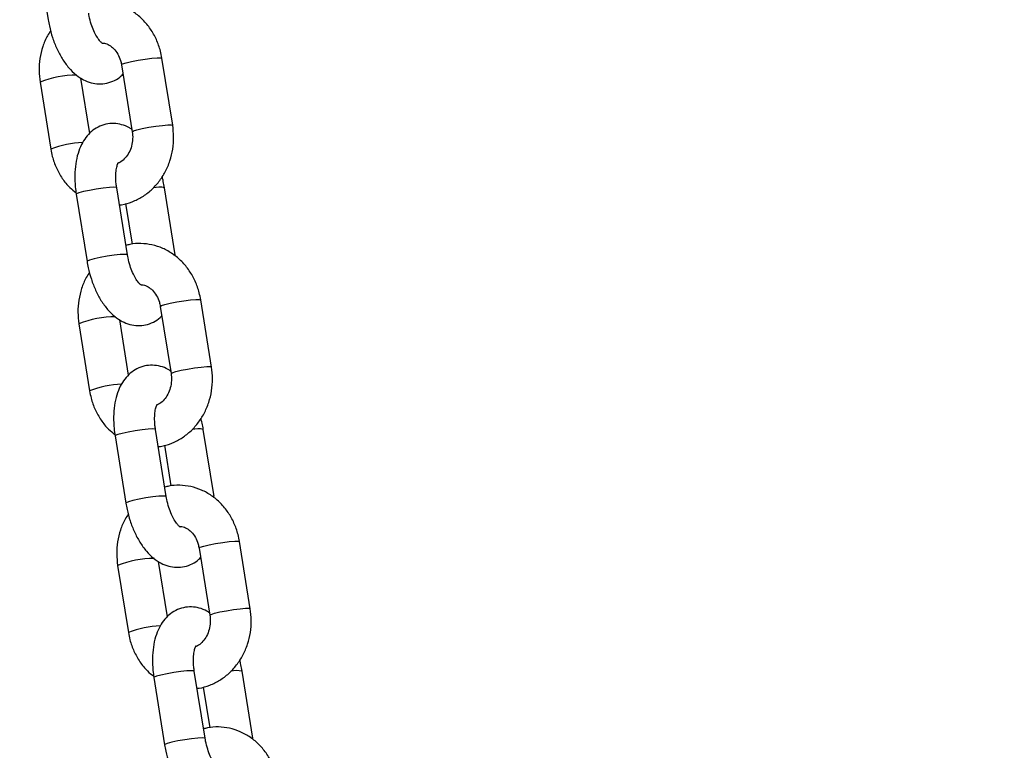
# Model space of a CAD drawing. Units: millimetres. Extents: x 0 to 42, y 0 to 29.8.
# Drawn here: x 11.2 to 11.4, y 7.4 to 7.5 of the extents above; entities that cross this region are included whole.
import ezdxf

# ---------------------------------------------------------------- set-up
doc = ezdxf.new("R2010")
doc.units = ezdxf.units.MM
doc.layers.add('LE_NORM', color=179, linetype='Continuous', lineweight=50)
doc.styles.add('SLDTEXTSTYLE0', font='TXT', dxfattribs={"width": 0.605})
doc.dimstyles.new('SLDDIMSTYLE0', dxfattribs={"dimtxt": 0.35, "dimasz": 0.3, "dimexe": 0, "dimexo": 0.0625, "dimgap": 0.08750000000000001, "dimtad": 1, "dimdec": 0, "dimlfac": 100, "dimrnd": 1e-09, "dimzin": 12, "dimdsep": 46, "dimtxsty": 'SLDTEXTSTYLE0', "dimsah": 1, "dimcen": 0.09, "dimadec": 0, "dimazin": 3, "dimtfac": 1, "dimtofl": 0, "dimtmove": 0, "dimatfit": 3, "dimfxl": 0, "dimfrac": 2, "dimtolj": 1, "dimtzin": 12, "dimarcsym": 0})

# ---------------------------------------------------------------- blocks, each defined once
blk = doc.blocks.new('_D_7')
at = {"layer": 'LE_NORM'}
for p, q in [((9.596598100497058, 6.049537728287904), (9.596598100497058, 9.368257244295144)), ((16.00923786488281, 6.049537728287904), (16.00923786488281, 9.368257244295144)), ((16.00923786488281, 9.269197244295144), (9.596598100497058, 9.269197244295144))]:
    blk.add_line(p, q, dxfattribs=at)
for points in [[(9.596598100497058, 9.269197244295144), (9.896598100497059, 9.169197244295145), (9.896598100497059, 9.369197244295144)], [(16.00923786488281, 9.269197244295144), (15.70923786488281, 9.369197244295144), (15.70923786488281, 9.169197244295145)]]:
    blk.add_solid(points, dxfattribs=at)
at = {"layer": 'LE_NORM', "insert": (12.47406383720775, 9.720370929932269), "char_height": 0.35, "attachment_point": 1, "style": 'SLDTEXTSTYLE0'}
blk.add_mtext('641', dxfattribs=at)

msp = doc.modelspace()

# ---------------------------------------------------------------- linework, layer by layer
at = {"color": 7, "linetype": 'Continuous', "lineweight": 25}
for p, q in [((11.21398655656711, 7.559271962033853), (11.21556509747282, 7.549439484651266)), ((11.23379123434144, 7.53396802739821), (11.23221269343573, 7.543800504780782)), ((11.22628855283431, 7.542849422168878), (11.22786709374002, 7.533016944786305)), ((11.22164883776231, 7.532793704461256), (11.22034828652883, 7.540894628892112)), ((11.214367307561, 7.540297583321721), (11.21594584846671, 7.530465105939133)), ((11.22717198533479, 7.514993648685933), (11.22559344442907, 7.524826126068521)), ((11.23417198533528, 7.514993648686071), (11.23259344442957, 7.524826126068643)), ((11.21966930382766, 7.523875043456616), (11.22124784473337, 7.514042566074028)), ((11.22688932260874, 7.522504581863982), (11.22784540135657, 7.51654932113556)), ((11.23197130009486, 7.50745250359164), (11.23354984100057, 7.497620026209067)), ((11.23947398160198, 7.498571108820971), (11.23789544069627, 7.508403586203544)), ((11.22005005482155, 7.504900664744484), (11.22162859572726, 7.495068187361895)), ((11.22733158502286, 7.497396785884018), (11.22603103378937, 7.505497710314875)), ((11.23285473259533, 7.479596730108695), (11.23127619168962, 7.489429207491282)), ((11.23985473259583, 7.479596730108833), (11.23827619169012, 7.489429207491405)), ((11.2253520510882, 7.488478124879378), (11.22693059199392, 7.47864564749679)), ((11.23257206986929, 7.487107663286745), (11.23352814861712, 7.481152402558322)), ((11.24515672886253, 7.463174190243733), (11.24357818795682, 7.473006667626306)), ((11.23765404735541, 7.472055585014401), (11.23923258826112, 7.462223107631829)), ((11.23301433228341, 7.461999867306782), (11.23171378104992, 7.470100791737637)), ((11.2257328020821, 7.469503746167246), (11.22731134298781, 7.459671268784657)), ((11.23853747985588, 7.444199811531458), (11.23695893895017, 7.454032288914048)), ((11.24553747985638, 7.444199811531596), (11.24395893895067, 7.454032288914168)), ((11.23103479834875, 7.453081206302143), (11.23261333925447, 7.443248728919554)), ((11.23825481712984, 7.451710744709507), (11.23921089587767, 7.445755483981086))]:
    msp.add_line(p, q, dxfattribs=at)
at = {"color": 8, "linetype": 'Continuous', "lineweight": 25, "flags": 128}
for points in [[(11.22628855283431, 7.542849422168878), (11.22628831572394, 7.542851401203104), (11.22645952173731, 7.54297347267634), (11.22696737577152, 7.543137939127326), (11.2277506231349, 7.543324963474804), (11.22871479263594, 7.543511987822288), (11.22974359120319, 7.543676454273281), (11.23071293054598, 7.54379852574653), (11.23150589403365, 7.543863478620777), (11.23202683856669, 7.543863478620786), (11.23221269343573, 7.543800504780782)], [(11.22786710847955, 7.533016854045982), (11.22786685662965, 7.533018923820546), (11.22803806264302, 7.533140995293781), (11.22854591667723, 7.533305461744767), (11.22932916404061, 7.533492486092247), (11.23029333354165, 7.53367951043973), (11.2313221321089, 7.533843976890724), (11.23229147145169, 7.533966048363972), (11.23308443493936, 7.534031001238219), (11.2336053794724, 7.534031001238227), (11.23379122508071, 7.533968084655942)], [(11.22559344442907, 7.524826126068521), (11.22554489853209, 7.524864429934169), (11.22518592668693, 7.524897407372672), (11.22451883810203, 7.524864429934151), (11.2236240935059, 7.524769475184392), (11.22260961230187, 7.524623996067597), (11.22159775589528, 7.524445539512295), (11.22071056910218, 7.524255630012791), (11.2200550597433, 7.524077173457494), (11.21971029192161, 7.52393169434071), (11.21966930382766, 7.523875043456616)], [(11.22717201195063, 7.514993479173008), (11.22712343943779, 7.515031952551595), (11.22676446759264, 7.515064929990096), (11.22609737900773, 7.515031952551578), (11.22520263441161, 7.514936997801819), (11.22418815320758, 7.514791518685024), (11.22317629680099, 7.514613062129722), (11.22228911000789, 7.514423152630218), (11.22163360064901, 7.51424469607492), (11.22128883282732, 7.514099216958137), (11.22124783410576, 7.514042632850444)], [(11.23388094217688, 7.515063015170025), (11.23412343943829, 7.515031952551732), (11.23417196520843, 7.514993772074485)], [(11.23197130009486, 7.50745250359164), (11.23197106298449, 7.507454482625866), (11.23214226899786, 7.507576554099102), (11.23265012303206, 7.507741020550088), (11.23343337039545, 7.507928044897566), (11.23439753989649, 7.50811506924505), (11.23542633846374, 7.508279535696043), (11.23639567780653, 7.508401607169292), (11.2371886412942, 7.508466560043539), (11.23770958582724, 7.508466560043548), (11.23789544069627, 7.508403586203544)], [(11.23354985574009, 7.497619935468744), (11.2335496038902, 7.497622005243308), (11.23372080990357, 7.497744076716543), (11.23422866393777, 7.497908543167529), (11.23501191130116, 7.498095567515009), (11.2359760808022, 7.498282591862491), (11.23700487936945, 7.498447058313486), (11.23797421871224, 7.498569129786733), (11.23876718219991, 7.49863408266098), (11.23928812673295, 7.498634082660989), (11.23947397234126, 7.498571166078703)], [(11.23127619168962, 7.489429207491282), (11.23122764579263, 7.489467511356931), (11.23086867394748, 7.489500488795434), (11.23020158536258, 7.489467511356914), (11.22930684076645, 7.489372556607155), (11.22829235956242, 7.48922707749036), (11.22728050315583, 7.489048620935057), (11.22639331636273, 7.488858711435553), (11.22573780700385, 7.488680254880258), (11.22539303918216, 7.488534775763473), (11.2253520510882, 7.488478124879378)], [(11.23285475921118, 7.479596560595771), (11.23280618669834, 7.479635033974358), (11.23244721485318, 7.479668011412858), (11.23178012626828, 7.47963503397434), (11.23088538167216, 7.479540079224581), (11.22987090046812, 7.479394600107786), (11.22885904406153, 7.479216143552484), (11.22797185726844, 7.47902623405298), (11.22731634790956, 7.478847777497682), (11.22697158008787, 7.478702298380899), (11.2269305813663, 7.478645714273206)], [(11.23956368943742, 7.479666096592787), (11.23980618669884, 7.479635033974493), (11.23985471246898, 7.479596853497247)], [(11.23765404735541, 7.472055585014401), (11.23765381024504, 7.472057564048629), (11.23782501625841, 7.472179635521864), (11.23833287029261, 7.472344101972849), (11.239116117656, 7.472531126320329), (11.24008028715704, 7.472718150667812), (11.24110908572428, 7.472882617118806), (11.24207842506708, 7.473004688592054), (11.24287138855474, 7.473069641466301), (11.24339233308779, 7.473069641466309), (11.24357818795682, 7.473006667626306)], [(11.23923260300064, 7.462223016891506), (11.23923235115075, 7.46222508666607), (11.23940355716412, 7.462347158139305), (11.23991141119832, 7.462511624590292), (11.24069465856171, 7.462698648937771), (11.24165882806275, 7.462885673285253), (11.24268762662999, 7.463050139736247), (11.24365696597279, 7.463172211209495), (11.24444992946045, 7.463237164083742), (11.2449708739935, 7.463237164083751), (11.24515671960181, 7.463174247501465)], [(11.23695893895017, 7.454032288914048), (11.23691039305318, 7.454070592779695), (11.23655142120802, 7.454103570218197), (11.23588433262312, 7.454070592779678), (11.234989588027, 7.453975638029919), (11.23397510682296, 7.453830158913124), (11.23296325041637, 7.453651702357821), (11.23207606362327, 7.453461792858318), (11.2314205542644, 7.453283336303021), (11.23107578644271, 7.453137857186237), (11.23103479834875, 7.453081206302141)], [(11.23853750647173, 7.444199642018534), (11.23848893395889, 7.444238115397122), (11.23812996211373, 7.444271092835623), (11.23746287352883, 7.444238115397105), (11.23656812893271, 7.444143160647346), (11.23555364772867, 7.44399768153055), (11.23454179132208, 7.443819224975247), (11.23365460452898, 7.443629315475745), (11.23299909517011, 7.443450858920447), (11.23265432734842, 7.443305379803662), (11.23261332862685, 7.443248795695971)], [(11.24524643669797, 7.44426917801555), (11.24548893395939, 7.444238115397258), (11.24553745972952, 7.444199934920012)]]:
    msp.add_lwpolyline(points, dxfattribs=at)
at = {"color": 8, "linetype": 'Continuous', "lineweight": 25}
for centre, radius, start, end in [((11.21959314415831, 7.527434128311117), 0.01388448873149078, 89.38637883244007, 112.1096293234712), ((11.2210366106001, 7.517740038814277), 0.01370560797255465, 91.7294906906761, 111.8042463602762), ((11.2318067676361, 7.52134502276872), 0.003569003124990117, 77.26668202090039, 104.0416061196796), ((11.22527589141885, 7.492037209733955), 0.01388448873141466, 89.38637883237804, 112.1096293235355), ((11.22671935786064, 7.482343120237084), 0.01370560797250994, 91.7294906906446, 111.8042463603038), ((11.23748951489664, 7.485948104191502), 0.003569003124970694, 77.26668202088689, 104.0416061197557), ((11.23095863867938, 7.456640291156784), 0.01388448873134811, 89.38637883233113, 112.1096293235996), ((11.23240210512119, 7.446946201659828), 0.01370560797252794, 91.72949069066462, 111.8042463602969), ((11.24317226215719, 7.45055118561426), 0.003569003124976648, 77.26668202082229, 104.0416061196451)]:
    msp.add_arc(centre, radius, start, end, dxfattribs=at)
at = {"color": 7, "linetype": 'Continuous', "lineweight": 25}
for points, knots in [([(11.23221269343573, 7.543800504780783), (11.23214618594365, 7.544149588140987), (11.23196764097706, 7.545086731836258), (11.23143991010972, 7.54654736138527), (11.2305761273202, 7.548097586431816), (11.22946405165424, 7.54945234259347), (11.2281465768621, 7.550563274985993), (11.22666997566681, 7.551388961825907), (11.22508723925758, 7.551910012144996), (11.22346131193815, 7.552088321204457), (11.22216696877163, 7.552034102812952), (11.22145909911873, 7.551818785765271), (11.22126921929364, 7.551761028855955)], [0, 0, 0, 0, 0.06729195960539282, 0.1806509357809326, 0.2942432624492572, 0.4075895963665116, 0.5203095388979662, 0.6320314870688215, 0.7425309461177756, 0.8518393222184725, 0.9602571978247054, 1, 1, 1, 1]), ([(11.2155650974728, 7.549439484651272), (11.21561992481849, 7.549130705951707), (11.21577685439377, 7.548246904090364), (11.21617345669308, 7.546807870374632), (11.2168003504791, 7.545188647533522), (11.21759569911138, 7.54368837754571), (11.21852921698564, 7.542395434095271), (11.21956761845936, 7.541365986798282), (11.22066472986804, 7.540626543648875), (11.22181274832248, 7.540165863125551), (11.22298922510516, 7.539987393542368), (11.22418221434231, 7.54009546561626), (11.22529755563226, 7.540514209496499), (11.226090082527, 7.541004800437487), (11.22642951438181, 7.541382642260553), (11.22650970414012, 7.541471906258725)], [0, 0, 0, 0, 0.04975006294225808, 0.1423971222505963, 0.2357855852729278, 0.3308003344508544, 0.4287222978245219, 0.5192306988067616, 0.6028541243548489, 0.680239628358346, 0.7540654335275214, 0.8265583126008192, 0.9029825277976122, 0.9770799129882107, 0.9999999999999999, 0.9999999999999999, 0.9999999999999999, 0.9999999999999999]), ([(11.22349400616241, 7.545966719895908), (11.2234970010135, 7.5459656693422), (11.22354008142399, 7.54595055731034), (11.22337677515822, 7.54603467042201), (11.22306923559041, 7.546365375012194), (11.22265337520015, 7.546956136434127), (11.22222893937051, 7.547780907039475), (11.22184420058494, 7.548802236066626), (11.22160756479177, 7.549707751750194), (11.22151484431504, 7.550242804029077), (11.22148923807421, 7.550390567263185)], [0, 0, 0, 0, 0.01065790998423424, 0.1533121762102326, 0.2946916782645036, 0.4424743135402851, 0.5995744414484603, 0.7647143065830551, 0.9350220971463244, 0.9999999999999999, 0.9999999999999999, 0.9999999999999999, 0.9999999999999999]), ([(11.21592793511831, 7.547821327246829), (11.21576671197422, 7.547583228941816), (11.21528304706932, 7.546868940712892), (11.21473972668232, 7.54549840730416), (11.21431574792276, 7.543778198987569), (11.21417026573616, 7.542015387907881), (11.21430278561801, 7.540860083642012), (11.21436730756101, 7.540297583321714)], [0, 0, 0, 0, 0.111593981561999, 0.3347788109815056, 0.5595452698896836, 0.7855491976589858, 1, 1, 1, 1]), ([(11.22350615725569, 7.546007147274944), (11.22359896693135, 7.546006822791434), (11.22392879227449, 7.546005669647818), (11.22448734909405, 7.54575425731101), (11.22517622597256, 7.545240517551139), (11.22576547584812, 7.544462059491189), (11.22613619719032, 7.543614037870233), (11.22624836172209, 7.543051126251868), (11.22628855283431, 7.542849422168881)], [0, 0, 0, 0, 0.08218310303428443, 0.2920608219319455, 0.486070588602877, 0.6922080950124634, 0.8897111341794939, 1, 1, 1, 1]), ([(11.22781025537362, 7.533370981827805), (11.22768979277312, 7.533455372724195), (11.22723620985929, 7.53377313332812), (11.22634093427802, 7.534090897027534), (11.22517002636028, 7.534280993616664), (11.22397814058671, 7.534167481738479), (11.22285256965157, 7.53375951597526), (11.22186181905858, 7.533085076339491), (11.22104482938429, 7.532206656370811), (11.22038615837528, 7.531130420737503), (11.21988459564932, 7.529841677923009), (11.21955833682455, 7.52834437551467), (11.21943148568865, 7.526688617877997), (11.21948627545788, 7.525171832872794), (11.2196190343788, 7.524231211679644), (11.21966930382765, 7.52387504345661)], [0, 0, 0, 0, 0.02853096543182511, 0.1074288483012072, 0.1826974635796955, 0.2566071028026186, 0.3345249099762396, 0.4100704128836735, 0.4864067461307611, 0.5670458728419311, 0.6546238998428054, 0.7489511304556938, 0.8457896359151863, 0.9416079163966263, 1, 1, 1, 1]), ([(11.22599588780636, 7.522319371007151), (11.22610312450039, 7.522326224570998), (11.22674611150933, 7.522367318270861), (11.22788697142445, 7.522747611480879), (11.22935179418053, 7.523456771521821), (11.23067139088526, 7.524462536592035), (11.23181259895136, 7.525701738007369), (11.23274028625143, 7.527149309011411), (11.23342658696776, 7.528761420977402), (11.23384069890649, 7.530488970536465), (11.23398876994703, 7.532249855422791), (11.23385591797443, 7.533405406775204), (11.23379123434142, 7.533968027398225)], [0, 0, 0, 0, 0.02142984608416765, 0.1284925161215928, 0.2355482592875482, 0.3431039537757312, 0.4515046346719029, 0.5608857762235264, 0.671199789293983, 0.7822955575425977, 0.894002972006017, 1, 1, 1, 1]), ([(11.22786709374001, 7.533016944786317), (11.22788804835207, 7.532856472004393), (11.22795555317785, 7.532339512436895), (11.22790893404765, 7.531438839258858), (11.22763348642273, 7.530408308295942), (11.22716144983685, 7.529516503799549), (11.22655215524125, 7.52886061786137), (11.22610196079083, 7.528514026243382), (11.22587497374941, 7.5284471107234), (11.22587399656325, 7.528446822650039)], [0, 0, 0, 0, 0.08182662911143512, 0.2636027012706353, 0.4453646287991562, 0.627101035946477, 0.8105314677750398, 0.9991843321746806, 1, 1, 1, 1]), ([(11.21594584846671, 7.530465105939135), (11.21601239958235, 7.530116083873003), (11.21619106166006, 7.52917910472684), (11.21671744702432, 7.527716584654369), (11.21758678784739, 7.526174169023411), (11.21856729430915, 7.524931144113936), (11.21933084349975, 7.52432968573601), (11.21964253811975, 7.524084159523861)], [0, 0, 0, 0, 0.1385243164426261, 0.3718801999603107, 0.60571644870574, 0.8390463074175083, 1, 1, 1, 1]), ([(11.22559344442906, 7.524826126068521), (11.22556477327048, 7.525026010558642), (11.22548061185069, 7.525612752194482), (11.22544103853045, 7.526544477749574), (11.22551620531147, 7.527498013750821), (11.22567080015845, 7.528183516119659), (11.22584096403313, 7.528536564010708), (11.22583887736476, 7.528530728817715), (11.22583806742033, 7.52852846387608)], [0, 0, 0, 0, 0.1056211223035676, 0.3100406141635018, 0.5095944875574171, 0.7008847538068717, 0.8838978289942859, 1, 1, 1, 1]), ([(11.2325934444296, 7.524826126068645), (11.23254198640224, 7.525136076316982), (11.23245112314368, 7.525683378477605), (11.23229731131217, 7.526214115476789), (11.2322306067841, 7.526444283473083)], [0, 0, 0, 0, 0.56632381641629, 1, 1, 1, 1]), ([(11.23789544069627, 7.508403586203545), (11.2378289332042, 7.508752669563751), (11.23765038823761, 7.50968981325902), (11.23712265737026, 7.511150442808032), (11.23625887458075, 7.512700667854578), (11.23514679891478, 7.514055424016232), (11.23382932412265, 7.515166356408755), (11.23235272292735, 7.51599204324867), (11.23076998651813, 7.516513093567759), (11.2291440591987, 7.516691402627219), (11.22784971603218, 7.516637184235714), (11.22714184637927, 7.516421867188034), (11.22695196655419, 7.516364110278717)], [0, 0, 0, 0, 0.06729195960539196, 0.1806509357809303, 0.2942432624492535, 0.4075895963665064, 0.5203095388979595, 0.6320314870688134, 0.742530946117766, 0.8518393222184616, 0.9602571978246932, 1, 1, 1, 1]), ([(11.22917675342296, 7.510569801318671), (11.22917974827404, 7.510568750764962), (11.22922282868453, 7.510553638733103), (11.22905952241876, 7.510637751844771), (11.22875198285096, 7.510968456434957), (11.2283361224607, 7.511559217856889), (11.22791168663105, 7.512383988462237), (11.22752694784549, 7.51340531748939), (11.22729031205232, 7.514310833172956), (11.22719759157559, 7.514845885451839), (11.22717198533476, 7.514993648685947)], [0, 0, 0, 0, 0.01065790998423424, 0.1533121762102326, 0.2946916782645036, 0.4424743135402851, 0.5995744414484603, 0.7647143065830551, 0.9350220971463244, 0.9999999999999999, 0.9999999999999999, 0.9999999999999999, 0.9999999999999999]), ([(11.22124784473335, 7.514042566074034), (11.22130267207904, 7.513733787374469), (11.22145960165432, 7.512849985513126), (11.22185620395363, 7.511410951797395), (11.22248309773965, 7.509791728956284), (11.22327844637193, 7.508291458968472), (11.22421196424619, 7.506998515518033), (11.22525036571991, 7.505969068221044), (11.22634747712858, 7.505229625071638), (11.22749549558303, 7.504768944548314), (11.22867197236571, 7.504590474965131), (11.22986496160285, 7.504698547039021), (11.2309803028928, 7.505117290919262), (11.23177282978755, 7.505607881860247), (11.23211226164236, 7.505985723683314), (11.23219245140066, 7.506074987681487)], [0, 0, 0, 0, 0.04975006294225741, 0.1423971222505944, 0.2357855852729246, 0.3308003344508499, 0.4287222978245162, 0.5192306988067548, 0.6028541243548408, 0.6802396283583368, 0.7540654335275113, 0.8265583126008081, 0.9029825277976001, 0.9770799129881975, 1, 1, 1, 1]), ([(11.22161068237885, 7.512424408669591), (11.22144945923477, 7.512186310364578), (11.22096579432987, 7.511472022135654), (11.22042247394286, 7.510101488726921), (11.21999849518331, 7.508381280410331), (11.21985301299671, 7.506618469330643), (11.21998553287856, 7.505463165064774), (11.22005005482156, 7.504900664744478)], [0, 0, 0, 0, 0.11159398156196, 0.3347788109814764, 0.5595452698896641, 0.7855491976589764, 1, 1, 1, 1]), ([(11.22918890451623, 7.510610228697706), (11.2292817141919, 7.510609904214196), (11.22961153953504, 7.510608751070579), (11.23017009635459, 7.510357338733773), (11.23085897323311, 7.509843598973902), (11.23144822310867, 7.50906514091395), (11.23181894445087, 7.508217119292995), (11.23193110898264, 7.50765420767463), (11.23197130009486, 7.507452503591643)], [0, 0, 0, 0, 0.08218310303433468, 0.2920608219319843, 0.4860705886029052, 0.6922080950124803, 0.8897111341795, 1, 1, 1, 1]), ([(11.23349300263416, 7.497974063250568), (11.23337254003367, 7.498058454146955), (11.23291895711984, 7.498376214750882), (11.23202368153856, 7.498693978450296), (11.23085277362082, 7.498884075039427), (11.22966088784725, 7.498770563161241), (11.22853531691212, 7.498362597398021), (11.22754456631913, 7.497688157762253), (11.22672757664484, 7.496809737793574), (11.22606890563583, 7.495733502160267), (11.22556734290986, 7.494444759345773), (11.22524108408509, 7.492947456937432), (11.2251142329492, 7.491291699300759), (11.22516902271843, 7.489774914295556), (11.22530178163934, 7.488834293102406), (11.22535205108819, 7.488478124879371)], [0, 0, 0, 0, 0.02853096543181061, 0.1074288483011939, 0.1826974635796833, 0.2566071028026075, 0.3345249099762297, 0.4100704128836647, 0.4864067461307534, 0.5670458728419246, 0.6546238998428003, 0.7489511304556901, 0.845789635915184, 0.9416079163966254, 1, 1, 1, 1]), ([(11.23354984100055, 7.497620026209079), (11.23357079561261, 7.497459553427155), (11.2336383004384, 7.496942593859657), (11.23359168130819, 7.496041920681622), (11.23331623368328, 7.495011389718706), (11.23284419709739, 7.494119585222308), (11.23223490250179, 7.49346369928414), (11.23178470805139, 7.493117107666126), (11.23155772100995, 7.493050192146162), (11.2315567438238, 7.493049904072802)], [0, 0, 0, 0, 0.08182662911143695, 0.2636027012706412, 0.4453646287991662, 0.627101035946491, 0.810531467775058, 0.9991843321747029, 1, 1, 1, 1]), ([(11.23167863506691, 7.486922452429915), (11.23178587176093, 7.486929305993762), (11.23242885876988, 7.486970399693625), (11.233569718685, 7.487350692903641), (11.23503454144108, 7.488059852944582), (11.23635413814581, 7.489065618014797), (11.23749534621191, 7.490304819430131), (11.23842303351198, 7.491752390434173), (11.2391093342283, 7.493364502400164), (11.23952344616703, 7.495092051959228), (11.23967151720758, 7.496852936845554), (11.23953866523497, 7.498008488197966), (11.23947398160197, 7.498571108820988)], [0, 0, 0, 0, 0.02142984608415495, 0.1284925161215815, 0.2355482592875383, 0.3431039537757228, 0.4515046346718959, 0.5608857762235208, 0.6711997892939788, 0.7822955575425949, 0.8940029720060156, 1, 1, 1, 1]), ([(11.22162859572726, 7.495068187361897), (11.22169514684289, 7.494719165295765), (11.22187380892061, 7.493782186149602), (11.22240019428487, 7.492319666077132), (11.22326953510793, 7.490777250446174), (11.2242500415697, 7.489534225536698), (11.22501359076029, 7.488932767158772), (11.2253252853803, 7.488687240946623)], [0, 0, 0, 0, 0.1385243164426196, 0.3718801999602931, 0.6057164487057115, 0.8390463074174688, 1, 1, 1, 1]), ([(11.23127619168961, 7.489429207491282), (11.23124752053103, 7.489629091981406), (11.23116335911124, 7.490215833617244), (11.231123785791, 7.491147559172336), (11.23119895257202, 7.492101095173583), (11.231353547419, 7.492786597542421), (11.23152371129368, 7.493139645433472), (11.23152162462531, 7.493133810240478), (11.23152081468088, 7.493131545298843)], [0, 0, 0, 0, 0.1056211223035676, 0.3100406141635018, 0.5095944875574171, 0.7008847538068717, 0.8838978289942859, 1, 1, 1, 1]), ([(11.23827619169015, 7.489429207491408), (11.23822473366279, 7.489739157739744), (11.23813387040423, 7.490286459900367), (11.23798005857272, 7.490817196899552), (11.23791335404464, 7.491047364895845)], [0, 0, 0, 0, 0.5663238164161976, 1, 1, 1, 1]), ([(11.24357818795682, 7.473006667626307), (11.24351168046475, 7.473355750986513), (11.24333313549816, 7.474292894681783), (11.24280540463081, 7.475753524230794), (11.2419416218413, 7.477303749277341), (11.24082954617533, 7.478658505438994), (11.2395120713832, 7.479769437831518), (11.2380354701879, 7.480595124671432), (11.23645273377867, 7.481116174990521), (11.23482680645925, 7.481294484049982), (11.23353246329272, 7.481240265658476), (11.23282459363982, 7.481024948610796), (11.23263471381474, 7.480967191701479)], [0, 0, 0, 0, 0.06729195960539282, 0.1806509357809326, 0.2942432624492572, 0.4075895963665116, 0.5203095388979662, 0.6320314870688215, 0.7425309461177756, 0.8518393222184725, 0.9602571978247054, 1, 1, 1, 1]), ([(11.2269305919939, 7.478645647496796), (11.22698541933959, 7.47833686879723), (11.22714234891486, 7.477453066935888), (11.22753895121418, 7.476014033220156), (11.22816584500019, 7.474394810379047), (11.22896119363248, 7.472894540391234), (11.22989471150674, 7.471601596940795), (11.23093311298045, 7.470572149643806), (11.23203022438913, 7.4698327064944), (11.23317824284358, 7.469372025971076), (11.23435471962626, 7.469193556387893), (11.2355477088634, 7.469301628461785), (11.23666305015335, 7.469720372342023), (11.2374555770481, 7.470210963283011), (11.23779500890291, 7.470588805106076), (11.23787519866121, 7.470678069104249)], [0, 0, 0, 0, 0.04975006294225808, 0.1423971222505963, 0.2357855852729278, 0.3308003344508544, 0.4287222978245219, 0.5192306988067616, 0.6028541243548489, 0.680239628358346, 0.7540654335275214, 0.8265583126008192, 0.9029825277976122, 0.9770799129882107, 0.9999999999999999, 0.9999999999999999, 0.9999999999999999, 0.9999999999999999]), ([(11.23485950068351, 7.475172882741433), (11.23486249553459, 7.475171832187725), (11.23490557594508, 7.475156720155865), (11.23474226967931, 7.475240833267534), (11.23443473011151, 7.475571537857719), (11.23401886972125, 7.476162299279652), (11.2335944338916, 7.476987069884999), (11.23320969510604, 7.478008398912152), (11.23297305931287, 7.478913914595718), (11.23288033883614, 7.4794489668746), (11.23285473259531, 7.479596730108709)], [0, 0, 0, 0, 0.01065790998423424, 0.1533121762102326, 0.2946916782645036, 0.4424743135402851, 0.5995744414484603, 0.7647143065830551, 0.9350220971463244, 0.9999999999999999, 0.9999999999999999, 0.9999999999999999, 0.9999999999999999]), ([(11.2272934296394, 7.477027490092353), (11.22713220649532, 7.47678939178734), (11.22664854159041, 7.476075103558416), (11.22610522120341, 7.474704570149685), (11.22568124244386, 7.472984361833094), (11.22553576025726, 7.471221550753407), (11.22566828013911, 7.470066246487536), (11.22573280208211, 7.46950374616724)], [0, 0, 0, 0, 0.111593981561999, 0.3347788109815056, 0.5595452698896836, 0.7855491976589858, 1, 1, 1, 1]), ([(11.23483406726289, 7.475215040980866), (11.23493936910022, 7.47521507194148), (11.23528165191082, 7.475215172578712), (11.23585281401009, 7.474961186720146), (11.2365417287174, 7.474446467459134), (11.2371309681823, 7.473668278962631), (11.23750169198266, 7.472820193692396), (11.23761385631474, 7.472257287244643), (11.23765404735541, 7.472055585014405)], [0, 0, 0, 0, 0.09223701246748553, 0.2998156980995576, 0.4917002515283768, 0.6955796955432966, 0.8909192556164772, 1, 1, 1, 1]), ([(11.23917574989471, 7.462577144673331), (11.23905528729421, 7.46266153556972), (11.23860170438038, 7.462979296173647), (11.23770642879911, 7.463297059873061), (11.23653552088137, 7.463487156462191), (11.2353436351078, 7.463373644584004), (11.23421806417267, 7.462965678820785), (11.23322731357968, 7.462291239185018), (11.23241032390539, 7.461412819216337), (11.23175165289637, 7.46033658358303), (11.23125009017041, 7.459047840768536), (11.23092383134564, 7.457550538360197), (11.23079698020975, 7.455894780723524), (11.23085176997897, 7.454377995718319), (11.23098452889989, 7.453437374525171), (11.23103479834874, 7.453081206302137)], [0, 0, 0, 0, 0.02853096543178271, 0.1074288483011683, 0.1826974635796598, 0.2566071028025861, 0.3345249099762105, 0.4100704128836477, 0.4864067461307386, 0.5670458728419122, 0.6546238998427905, 0.7489511304556828, 0.8457896359151795, 0.9416079163966238, 1, 1, 1, 1]), ([(11.23736138232746, 7.451525533852675), (11.23746861902148, 7.451532387416523), (11.23811160603042, 7.451573481116387), (11.23925246594555, 7.451953774326403), (11.24071728870162, 7.452662934367344), (11.24203688540636, 7.453668699437559), (11.24317809347246, 7.454907900852893), (11.24410578077253, 7.456355471856934), (11.24479208148885, 7.457967583822926), (11.24520619342758, 7.45969513338199), (11.24535426446813, 7.461456018268317), (11.24522141249552, 7.462611569620728), (11.24515672886251, 7.46317419024375)], [0, 0, 0, 0, 0.02142984608412954, 0.1284925161215588, 0.2355482592875184, 0.3431039537757056, 0.4515046346718816, 0.5608857762235092, 0.6711997892939702, 0.7822955575425892, 0.8940029720060128, 1, 1, 1, 1]), ([(11.2392325882611, 7.462223107631841), (11.23925354284861, 7.462062633322356), (11.23932104759529, 7.46154566883385), (11.239274429623, 7.46064506769356), (11.23899897709084, 7.459614231434158), (11.23852695877015, 7.458723563277105), (11.23791759476798, 7.458063359322091), (11.23744018693675, 7.457707377118881), (11.23718607719399, 7.45763671248212), (11.23715791632303, 7.457628881307699)], [0, 0, 0, 0, 0.08001063889959005, 0.2577525284048867, 0.435480587193338, 0.6131836919780994, 0.7925432257093993, 0.9770092898105732, 1, 1, 1, 1]), ([(11.2273113429878, 7.45967126878466), (11.22737789410344, 7.459322246718528), (11.22755655618116, 7.458385267572363), (11.22808294154542, 7.456922747499894), (11.22895228236848, 7.455380331868936), (11.22993278883025, 7.454137306959462), (11.23069633802084, 7.453535848581534), (11.23100803264085, 7.453290322369385)], [0, 0, 0, 0, 0.1385243164426113, 0.3718801999602708, 0.6057164487056751, 0.8390463074174184, 0.9999999999999999, 0.9999999999999999, 0.9999999999999999, 0.9999999999999999]), ([(11.23695893895015, 7.454032288914048), (11.23693026779158, 7.454232173404169), (11.23684610637178, 7.454818915040007), (11.23680653305154, 7.455750640595099), (11.23688169983257, 7.456704176596346), (11.23703629467954, 7.457389678965185), (11.23720645855423, 7.457742726856235), (11.23720437188585, 7.457736891663242), (11.23720356194142, 7.457734626721606)], [0, 0, 0, 0, 0.1056211223035676, 0.3100406141635018, 0.5095944875574171, 0.7008847538068717, 0.8838978289942859, 1, 1, 1, 1]), ([(11.2439589389507, 7.454032288914172), (11.24390748092334, 7.454342239162509), (11.24381661766478, 7.454889541323132), (11.24366280583327, 7.455420278322316), (11.24359610130519, 7.455650446318608)], [0, 0, 0, 0, 0.5663238164166009, 1, 1, 1, 1]), ([(11.24926093521737, 7.437609749049072), (11.2491944277253, 7.437958832409277), (11.24901588275871, 7.438895976104547), (11.24848815189136, 7.440356605653557), (11.24762436910184, 7.441906830700104), (11.24651229343588, 7.443261586861757), (11.24519481864374, 7.444372519254282), (11.24371821744845, 7.445198206094196), (11.24213548103922, 7.445719256413284), (11.24050955371979, 7.445897565472745), (11.23921521055327, 7.445843347081241), (11.23850734090037, 7.445628030033561), (11.23831746107529, 7.445570273124244)], [0, 0, 0, 0, 0.06729195960539282, 0.1806509357809326, 0.2942432624492572, 0.4075895963665116, 0.5203095388979662, 0.6320314870688215, 0.7425309461177756, 0.8518393222184725, 0.9602571978247054, 1, 1, 1, 1]), ([(11.24054224794405, 7.439775964164197), (11.24054524279514, 7.439774913610489), (11.24058832320563, 7.43975980157863), (11.24042501693986, 7.439843914690297), (11.24011747737205, 7.440174619280482), (11.2397016169818, 7.440765380702416), (11.23927718115215, 7.441590151307762), (11.23889244236659, 7.442611480334915), (11.23865580657341, 7.443516996018482), (11.23856308609668, 7.444052048297364), (11.23853747985586, 7.444199811531474)], [0, 0, 0, 0, 0.01065790998423424, 0.1533121762102326, 0.2946916782645036, 0.4424743135402851, 0.5995744414484603, 0.7647143065830551, 0.9350220971463244, 0.9999999999999999, 0.9999999999999999, 0.9999999999999999, 0.9999999999999999]), ([(11.23261333925444, 7.44324872891956), (11.23266816660013, 7.442939950219996), (11.23282509617541, 7.442056148358652), (11.23322169847472, 7.440617114642921), (11.23384859226074, 7.43899789180181), (11.23464394089302, 7.437497621813999), (11.23557745876728, 7.43620467836356), (11.236615860241, 7.43517523106657), (11.23771297164968, 7.434435787917164), (11.23886099010413, 7.433975107393841), (11.2400374668868, 7.433796637810658), (11.24123045612395, 7.433904709884548), (11.2423457974139, 7.434323453764788), (11.24313832430865, 7.434814044705774), (11.24347775616346, 7.43519188652884), (11.24355794592176, 7.435281150527012)], [0, 0, 0, 0, 0.04975006294225808, 0.1423971222505963, 0.2357855852729278, 0.3308003344508544, 0.4287222978245219, 0.5192306988067616, 0.6028541243548489, 0.680239628358346, 0.7540654335275214, 0.8265583126008192, 0.9029825277976122, 0.9770799129882107, 0.9999999999999999, 0.9999999999999999, 0.9999999999999999, 0.9999999999999999])]:
    msp.add_open_spline(points, degree=3, knots=knots, dxfattribs=at)

# ---------------------------------------------------------------- dimensions: what is measured, and where the dimension line sits
at = {"layer": 'LE_NORM'}
dim = msp.add_linear_dim(base=(9.596598100497058, 9.269197244295146), p1=(16.00923786488281, 5.950477728287903), p2=(9.596598100497058, 5.950477728287903), dimstyle='SLDDIMSTYLE0', dxfattribs=at)
dim.commit()
dim.dimension.update_dxf_attribs({"geometry": '_D_7', "text_midpoint": (12.80291798268994, 9.269197244295146), "dimtype": 160})

doc.saveas('drawing.dxf')
